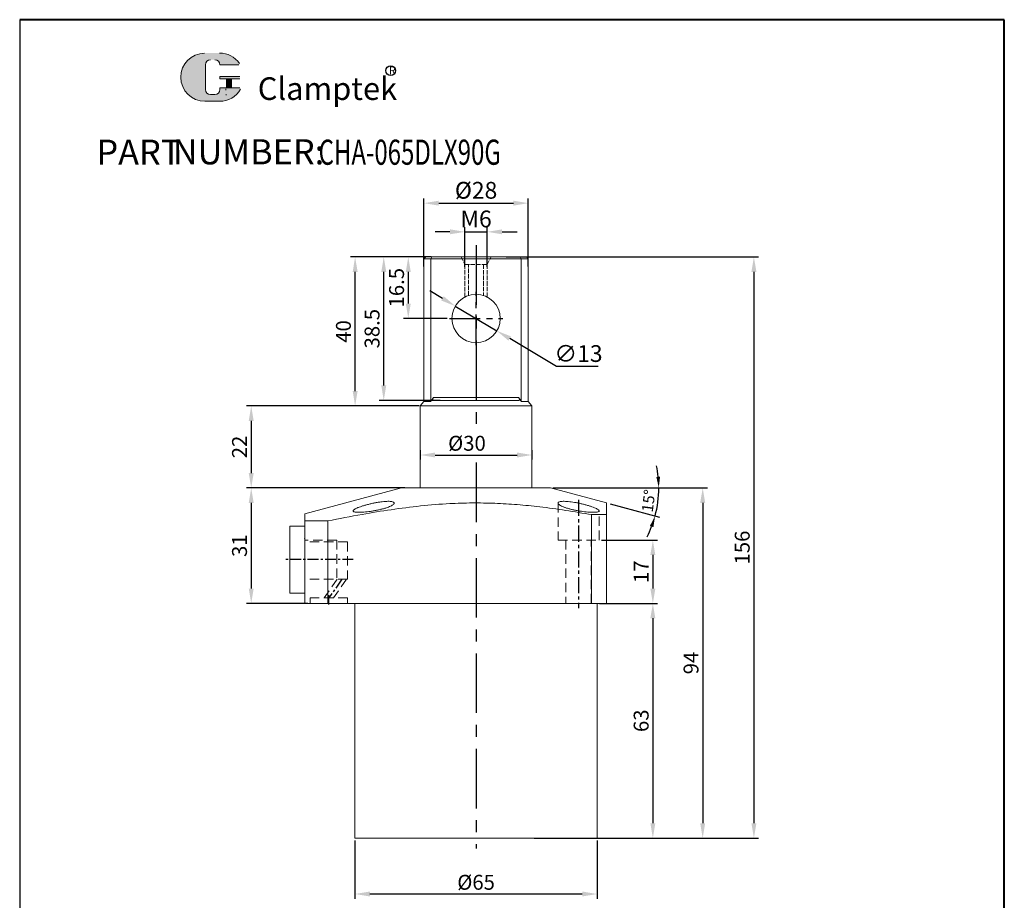
# Model space of a CAD drawing. Units: millimetres. Extents: x 3366 to 11883, y -3785 to -1446.
# Drawn here: x 3366 to 3630, y -3608 to -3372 of the extents above; entities that cross this region are included whole.
import ezdxf

# ---------------------------------------------------------------- set-up
doc = ezdxf.new("R2010")
doc.units = ezdxf.units.MM
for name, pattern in [('ACAD_ISO02W100', [15, 12, -3]), ('CENTER', [2, 1.25, -0.25, 0.25, -0.25]), ('DASHED', [19.05, 12.7, -6.35]), ('HIDDEN', [3, 2, -1])]:
    doc.linetypes.add(name, pattern=pattern)
for name, color, linetype, lineweight in [('1L', 7, 'Continuous', 40), ('5L', 1, 'Continuous', 13), ('7L', 3, 'Continuous', 30), ('外轮廓线', 255, 'Continuous', 30), ('文字线', 5, 'ACAD_ISO02W100', 13)]:
    doc.layers.add(name, color=color, linetype=linetype, lineweight=lineweight)
doc.layers.add('4虚线层', color=6, linetype='DASHED')
doc.styles.add('ROMANS', font='ROMANS', dxfattribs={"width": 0.7})
doc.dimstyles.new('ISO-25', dxfattribs={"dimtxt": 2.5, "dimasz": 2.5, "dimexe": 1.25, "dimexo": 0, "dimtad": 1, "dimtoh": 1, "dimdsep": 46, "dimtxsty": 'Standard', "dimcen": 2.5, "dimclrd": 1, "dimclre": 1, "dimclrt": 3, "dimadec": 0, "dimazin": 0, "dimtfac": 1, "dimtmove": 0, "dimatfit": 3, "dimfxl": 1, "dimarcsym": 0})
doc.dimstyles.new('ISO-25$2', dxfattribs={"dimtxt": 3, "dimasz": 3, "dimexe": 1.25, "dimexo": 1, "dimtad": 1, "dimtoh": 1, "dimdsep": 46, "dimtxsty": 'Standard', "dimcen": 3, "dimclrd": 1, "dimclre": 1, "dimclrt": 3, "dimadec": 0, "dimazin": 0, "dimtfac": 1, "dimtmove": 0, "dimatfit": 3, "dimfxl": 1, "dimarcsym": 0})
doc.dimstyles.new('副本 ISO-25', dxfattribs={"dimscale": 0, "dimtxt": 4, "dimasz": 4, "dimexe": 1.25, "dimexo": 0.625, "dimtad": 1, "dimdsep": 46, "dimtxsty": 'Standard', "dimcen": 2.5, "dimclrd": 1, "dimclre": 1, "dimclrt": 3, "dimadec": 0, "dimazin": 0, "dimtfac": 1, "dimtmove": 0, "dimatfit": 3, "dimfxl": 1, "dimarcsym": 0})

# ---------------------------------------------------------------- blocks, each defined once
blk = doc.blocks.new('*D13')
at = {"layer": '1L', "color": 1, "lineweight": -2, "ltscale": 2.5, "transparency": 16777216}
for p, q in [((3521.48, -3528.59), (3537.04, -3528.59)), ((3535.79, -3532.59), (3535.79, -3587.59)), ((3521.48, -3591.59), (3537.04, -3591.59))]:
    blk.add_line(p, q, dxfattribs=at)
at = {"layer": '1L', "color": 1, "ltscale": 2.5, "transparency": 16777216}
for points in [[(3535.12, -3532.59), (3536.46, -3532.59), (3535.79, -3528.59)], [(3535.12, -3587.59), (3536.46, -3587.59), (3535.79, -3591.59)]]:
    blk.add_solid(points, dxfattribs=at)
at = {"layer": 'Defpoints', "color": 0, "ltscale": 2.5, "transparency": 16777216}
for p in [(3520.85, -3528.59), (3520.85, -3591.59), (3535.79, -3591.59)]:
    blk.add_point(p, dxfattribs=at)
at = {"layer": '1L', "color": 3, "ltscale": 2.5, "transparency": 16777216, "insert": (3533.17, -3560.09), "char_height": 4, "attachment_point": 5, "rotation": 90}
blk.add_mtext('63', dxfattribs=at)
blk = doc.blocks.new('*D14')
at = {"layer": '1L', "color": 1, "lineweight": -2, "ltscale": 2.5, "transparency": 16777216}
for p, q in [((3521.98, -3511.59), (3537.04, -3511.59)), ((3535.79, -3515.59), (3535.79, -3524.59)), ((3523.98, -3528.59), (3537.04, -3528.59))]:
    blk.add_line(p, q, dxfattribs=at)
at = {"layer": '1L', "color": 1, "ltscale": 2.5, "transparency": 16777216}
for points in [[(3535.12, -3515.59), (3536.46, -3515.59), (3535.79, -3511.59)], [(3535.12, -3524.59), (3536.46, -3524.59), (3535.79, -3528.59)]]:
    blk.add_solid(points, dxfattribs=at)
at = {"layer": 'Defpoints', "color": 0, "ltscale": 2.5, "transparency": 16777216}
for p in [(3521.35, -3511.59), (3523.35, -3528.59), (3535.79, -3528.59)]:
    blk.add_point(p, dxfattribs=at)
at = {"layer": '1L', "color": 3, "ltscale": 2.5, "transparency": 16777216, "insert": (3533.17, -3520.09), "char_height": 4, "attachment_point": 5, "rotation": 90}
blk.add_mtext('17', dxfattribs=at)
blk = doc.blocks.new('*D15')
at = {"layer": '1L', "color": 1, "lineweight": -2, "ltscale": 2.5, "transparency": 16777216}
for p, q in [((3469.24, -3497.59), (3426.75, -3497.59)), ((3428, -3501.59), (3428, -3524.59)), ((3443.23, -3528.59), (3426.75, -3528.59))]:
    blk.add_line(p, q, dxfattribs=at)
at = {"layer": '1L', "color": 1, "ltscale": 2.5, "transparency": 16777216}
for points in [[(3427.34, -3501.59), (3428.67, -3501.59), (3428, -3497.59)], [(3427.34, -3524.59), (3428.67, -3524.59), (3428, -3528.59)]]:
    blk.add_solid(points, dxfattribs=at)
at = {"layer": 'Defpoints', "color": 0, "ltscale": 2.5, "transparency": 16777216}
for p in [(3469.87, -3497.59), (3428, -3528.59), (3443.85, -3528.59)]:
    blk.add_point(p, dxfattribs=at)
at = {"layer": '1L', "color": 3, "ltscale": 2.5, "transparency": 16777216, "insert": (3425.38, -3513.09), "char_height": 4, "attachment_point": 5, "rotation": 90}
blk.add_mtext('31', dxfattribs=at)
blk = doc.blocks.new('*D16')
at = {"layer": '1L', "color": 1, "lineweight": -2, "ltscale": 2.5, "transparency": 16777216}
for p, q in [((3455.85, -3592.22), (3455.85, -3607.85)), ((3520.85, -3592.22), (3520.85, -3607.85)), ((3516.85, -3606.6), (3459.85, -3606.6))]:
    blk.add_line(p, q, dxfattribs=at)
at = {"layer": '1L', "color": 1, "ltscale": 2.5, "transparency": 16777216}
for points in [[(3459.85, -3605.93), (3459.85, -3607.26), (3455.85, -3606.6)], [(3516.85, -3605.93), (3516.85, -3607.26), (3520.85, -3606.6)]]:
    blk.add_solid(points, dxfattribs=at)
at = {"layer": 'Defpoints', "color": 0, "ltscale": 2.5, "transparency": 16777216}
for p in [(3455.85, -3591.59), (3520.85, -3591.59), (3455.85, -3606.6)]:
    blk.add_point(p, dxfattribs=at)
at = {"layer": '1L', "color": 3, "ltscale": 2.5, "transparency": 16777216, "insert": (3488.35, -3603.97), "char_height": 4, "attachment_point": 5}
blk.add_mtext('%%C65', dxfattribs=at)
blk = doc.blocks.new('*D17')
at = {"layer": '1L', "color": 1, "lineweight": -2, "ltscale": 2.5, "transparency": 16777216}
for p, q in [((3508.98, -3497.59), (3550.42, -3497.59)), ((3549.17, -3501.59), (3549.17, -3587.59)), ((3529.88, -3591.59), (3550.42, -3591.59))]:
    blk.add_line(p, q, dxfattribs=at)
at = {"layer": '1L', "color": 1, "ltscale": 2.5, "transparency": 16777216}
for points in [[(3548.5, -3501.59), (3549.84, -3501.59), (3549.17, -3497.59)], [(3548.5, -3587.59), (3549.84, -3587.59), (3549.17, -3591.59)]]:
    blk.add_solid(points, dxfattribs=at)
at = {"layer": 'Defpoints', "color": 0, "ltscale": 2.5, "transparency": 16777216}
for p in [(3508.35, -3497.59), (3529.26, -3591.59), (3549.17, -3591.59)]:
    blk.add_point(p, dxfattribs=at)
at = {"layer": '1L', "color": 3, "ltscale": 2.5, "transparency": 16777216, "insert": (3546.55, -3544.59), "char_height": 4, "attachment_point": 5, "rotation": 90}
blk.add_mtext('94', dxfattribs=at)
blk = doc.blocks.new('*D18')
at = {"layer": '1L', "color": 1, "lineweight": -2, "ltscale": 2.5, "transparency": 16777216}
for p, q in [((3496.4, -3435.59), (3564.16, -3435.59)), ((3562.91, -3439.59), (3562.91, -3587.59)), ((3503.95, -3591.59), (3564.16, -3591.59))]:
    blk.add_line(p, q, dxfattribs=at)
at = {"layer": '1L', "color": 1, "ltscale": 2.5, "transparency": 16777216}
for points in [[(3562.24, -3439.59), (3563.58, -3439.59), (3562.91, -3435.59)], [(3562.24, -3587.59), (3563.58, -3587.59), (3562.91, -3591.59)]]:
    blk.add_solid(points, dxfattribs=at)
at = {"layer": 'Defpoints', "color": 0, "ltscale": 2.5, "transparency": 16777216}
for p in [(3495.78, -3435.59), (3503.33, -3591.59), (3562.91, -3591.59)]:
    blk.add_point(p, dxfattribs=at)
at = {"layer": '1L', "color": 3, "ltscale": 2.5, "transparency": 16777216, "insert": (3560.29, -3513.59), "char_height": 4, "attachment_point": 5, "rotation": 90}
blk.add_mtext('156', dxfattribs=at)
blk = doc.blocks.new('*D8')
at = {"layer": '1L', "color": 1, "lineweight": -2, "ltscale": 2.5, "transparency": 16777216}
for p, q in [((3476.29, -3435.59), (3468.9, -3435.59)), ((3470.15, -3439.59), (3470.15, -3448.09)), ((3480.58, -3452.09), (3468.9, -3452.09))]:
    blk.add_line(p, q, dxfattribs=at)
at = {"layer": '1L', "color": 1, "ltscale": 2.5, "transparency": 16777216}
for points in [[(3469.49, -3439.59), (3470.82, -3439.59), (3470.15, -3435.59)], [(3469.49, -3448.09), (3470.82, -3448.09), (3470.15, -3452.09)]]:
    blk.add_solid(points, dxfattribs=at)
at = {"layer": 'Defpoints', "color": 0, "ltscale": 2.5, "transparency": 16777216}
for p in [(3476.91, -3435.59), (3470.15, -3452.09), (3481.2, -3452.09)]:
    blk.add_point(p, dxfattribs=at)
at = {"layer": '1L', "color": 3, "ltscale": 2.5, "transparency": 16777216, "insert": (3467.53, -3443.84), "char_height": 4, "attachment_point": 5, "rotation": 90}
blk.add_mtext('16.5', dxfattribs=at)
blk = doc.blocks.new('*D9')
at = {"layer": '1L', "color": 1, "lineweight": -2, "ltscale": 2.5, "transparency": 16777216}
for p, q in [((3474.96, -3435.59), (3462.32, -3435.59)), ((3463.57, -3470.09), (3463.57, -3439.59)), ((3478.7, -3474.09), (3462.32, -3474.09))]:
    blk.add_line(p, q, dxfattribs=at)
at = {"layer": '1L', "color": 1, "ltscale": 2.5, "transparency": 16777216}
for points in [[(3462.91, -3439.59), (3464.24, -3439.59), (3463.57, -3435.59)], [(3462.91, -3470.09), (3464.24, -3470.09), (3463.57, -3474.09)]]:
    blk.add_solid(points, dxfattribs=at)
at = {"layer": 'Defpoints', "color": 0, "ltscale": 2.5, "transparency": 16777216}
for p in [(3463.57, -3435.59), (3475.59, -3435.59), (3479.32, -3474.09)]:
    blk.add_point(p, dxfattribs=at)
at = {"layer": '1L', "color": 3, "ltscale": 2.5, "transparency": 16777216, "insert": (3460.95, -3454.84), "char_height": 4, "attachment_point": 5, "rotation": 90}
blk.add_mtext('38.5', dxfattribs=at)
blk = doc.blocks.new('*D10')
at = {"layer": '1L', "color": 1, "lineweight": -2, "ltscale": 2.5, "transparency": 16777216}
for p, q in [((3465.46, -3435.59), (3454.64, -3435.59)), ((3455.89, -3471.59), (3455.89, -3439.59)), ((3473.08, -3475.59), (3454.64, -3475.59))]:
    blk.add_line(p, q, dxfattribs=at)
at = {"layer": '1L', "color": 1, "ltscale": 2.5, "transparency": 16777216}
for points in [[(3455.23, -3439.59), (3456.56, -3439.59), (3455.89, -3435.59)], [(3455.23, -3471.59), (3456.56, -3471.59), (3455.89, -3475.59)]]:
    blk.add_solid(points, dxfattribs=at)
at = {"layer": 'Defpoints', "color": 0, "ltscale": 2.5, "transparency": 16777216}
for p in [(3455.89, -3435.59), (3466.09, -3435.59), (3473.71, -3475.59)]:
    blk.add_point(p, dxfattribs=at)
at = {"layer": '1L', "color": 3, "ltscale": 2.5, "transparency": 16777216, "insert": (3453.27, -3455.59), "char_height": 4, "attachment_point": 5, "rotation": 90}
blk.add_mtext('40', dxfattribs=at)
blk = doc.blocks.new('*D19')
at = {"color": 1, "lineweight": -2, "transparency": 16777216}
for p, q in [((3479.33, -3446.71), (3475.9, -3444.66)), ((3482.77, -3448.76), (3493.93, -3455.42)), ((3509.94, -3464.98), (3497.37, -3457.47)), ((3521.07, -3464.98), (3509.94, -3464.98))]:
    blk.add_line(p, q, dxfattribs=at)
at = {"color": 1, "transparency": 16777216}
for points in [[(3479.68, -3446.14), (3478.99, -3447.28), (3482.77, -3448.76)], [(3497.71, -3456.9), (3497.03, -3458.05), (3493.93, -3455.42)]]:
    blk.add_solid(points, dxfattribs=at)
at = {"layer": 'Defpoints', "color": 0, "transparency": 16777216}
for p in [(3482.77, -3448.76), (3493.93, -3455.42)]:
    blk.add_point(p, dxfattribs=at)
at = {"color": 3, "transparency": 16777216, "insert": (3515.82, -3462.1), "char_height": 4.5, "attachment_point": 5}
blk.add_mtext('∅13', dxfattribs=at)
blk = doc.blocks.new('*D11')
at = {"layer": '1L', "color": 1, "lineweight": -2, "ltscale": 2.5, "transparency": 16777216}
for p, q in [((3455.27, -3475.59), (3426.75, -3475.59)), ((3428, -3479.59), (3428, -3493.59)), ((3434.4, -3497.59), (3426.75, -3497.59))]:
    blk.add_line(p, q, dxfattribs=at)
at = {"layer": '1L', "color": 1, "ltscale": 2.5, "transparency": 16777216}
for points in [[(3427.34, -3479.59), (3428.67, -3479.59), (3428, -3475.59)], [(3427.34, -3493.59), (3428.67, -3493.59), (3428, -3497.59)]]:
    blk.add_solid(points, dxfattribs=at)
at = {"layer": 'Defpoints', "color": 0, "ltscale": 2.5, "transparency": 16777216}
for p in [(3455.89, -3475.59), (3428, -3497.59), (3435.03, -3497.59)]:
    blk.add_point(p, dxfattribs=at)
at = {"layer": '1L', "color": 3, "ltscale": 2.5, "transparency": 16777216, "insert": (3425.38, -3486.59), "char_height": 4, "attachment_point": 5, "rotation": 90}
blk.add_mtext('22', dxfattribs=at)
blk = doc.blocks.new('*D20')
at = {"layer": '1L', "color": 1, "lineweight": -2, "ltscale": 2.5, "transparency": 16777216}
for p, q in [((3473.35, -3487.47), (3473.35, -3490)), ((3503.35, -3487.47), (3503.35, -3490)), ((3477.35, -3488.75), (3499.35, -3488.75))]:
    blk.add_line(p, q, dxfattribs=at)
at = {"layer": '1L', "color": 1, "ltscale": 2.5, "transparency": 16777216}
for points in [[(3477.35, -3488.08), (3477.35, -3489.41), (3473.35, -3488.75)], [(3499.35, -3488.08), (3499.35, -3489.41), (3503.35, -3488.75)]]:
    blk.add_solid(points, dxfattribs=at)
at = {"layer": 'Defpoints', "color": 0, "ltscale": 2.5, "transparency": 16777216}
for p in [(3473.35, -3486.84), (3503.35, -3486.84), (3503.35, -3488.75)]:
    blk.add_point(p, dxfattribs=at)
at = {"layer": '1L', "color": 3, "ltscale": 2.5, "transparency": 16777216, "insert": (3485.9, -3486.12), "char_height": 4, "attachment_point": 5}
blk.add_mtext('%%C30', dxfattribs=at)
blk = doc.blocks.new('*D23')
at = {"color": 1, "lineweight": -2, "transparency": 16777216}
for p, q in [((3481.35, -3428.84), (3477.35, -3428.84)), ((3485.35, -3438.19), (3485.35, -3427.59)), ((3485.35, -3428.84), (3491.35, -3428.84)), ((3491.35, -3438.19), (3491.35, -3427.59)), ((3495.35, -3428.84), (3499.35, -3428.84))]:
    blk.add_line(p, q, dxfattribs=at)
at = {"color": 1, "transparency": 16777216}
for points in [[(3481.35, -3428.17), (3481.35, -3429.5), (3485.35, -3428.84)], [(3495.35, -3428.17), (3495.35, -3429.5), (3491.35, -3428.84)]]:
    blk.add_solid(points, dxfattribs=at)
at = {"layer": 'Defpoints', "color": 0, "transparency": 16777216}
for p in [(3491.35, -3428.84), (3485.35, -3438.19), (3491.35, -3438.19)]:
    blk.add_point(p, dxfattribs=at)
at = {"color": 3, "transparency": 16777216, "insert": (3488.35, -3425.96), "char_height": 4.5, "attachment_point": 5}
blk.add_mtext('M6', dxfattribs=at)
blk = doc.blocks.new('*D24')
at = {"color": 1, "lineweight": -2, "transparency": 16777216}
for p, q in [((3509.35, -3497.59), (3538.63, -3497.59)), ((3524.32, -3501.87), (3537.6, -3505.43))]:
    blk.add_line(p, q, dxfattribs=at)
for start, end in [(5.9239, 11.8477), (345, 0), (333.1523, 339.0761)]:
    blk.add_arc((3508.35, -3497.59), 29.03, start, end, dxfattribs=at)
at = {"color": 1, "transparency": 16777216}
for points in [[(3537.72, -3494.57), (3536.73, -3494.62), (3537.38, -3497.59)], [(3534.99, -3507.81), (3535.94, -3508.11), (3536.39, -3505.11)]]:
    blk.add_solid(points, dxfattribs=at)
at = {"layer": 'Defpoints', "color": 0, "transparency": 16777216}
for p in [(3468.35, -3497.59), (3508.35, -3497.59), (3508.35, -3497.59), (3523.35, -3501.61), (3536.94, -3502.63)]:
    blk.add_point(p, dxfattribs=at)
at = {"color": 3, "transparency": 16777216, "insert": (3535.03, -3501.1), "char_height": 3, "attachment_point": 5, "rotation": 82.5}
blk.add_mtext('15°', dxfattribs=at)
blk = doc.blocks.new('*D25')
at = {"color": 1, "lineweight": -2, "transparency": 16777216}
for p, q in [((3474.35, -3438.16), (3474.35, -3419.89)), ((3478.35, -3421.14), (3498.35, -3421.14)), ((3502.35, -3438.16), (3502.35, -3419.89))]:
    blk.add_line(p, q, dxfattribs=at)
at = {"color": 1, "transparency": 16777216}
for points in [[(3478.35, -3420.48), (3478.35, -3421.81), (3474.35, -3421.14)], [(3498.35, -3420.48), (3498.35, -3421.81), (3502.35, -3421.14)]]:
    blk.add_solid(points, dxfattribs=at)
at = {"layer": 'Defpoints', "color": 0, "transparency": 16777216}
for p in [(3502.35, -3421.14), (3474.35, -3438.16), (3502.35, -3438.16)]:
    blk.add_point(p, dxfattribs=at)
at = {"color": 3, "transparency": 16777216, "insert": (3488.35, -3418.27), "char_height": 4.5, "attachment_point": 5}
blk.add_mtext('%%c28', dxfattribs=at)

msp = doc.modelspace()

# ---------------------------------------------------------------- hatches: boundary and pattern name
at = {"layer": '5L', "linetype": 'Continuous', "ltscale": 0.5}
h = msp.add_hatch(color=256, dxfattribs=at)
edge = h.paths.add_edge_path()
edge.add_arc((3417.035, -3383.984), 1.335, 90, 180, ccw=False)
edge.add_line((3417.035, -3382.649), (3418.236, -3382.649))
edge.add_arc((3418.236, -3383.984), 1.335, 0, 90, ccw=False)
edge.add_line((3419.571, -3383.984), (3424.681, -3383.984))
edge.add_arc((3424.681, -3383.762), 0.223, 270, 394.84419)
edge.add_arc((3419.568, -3387.321), 6.453, 34.84419, 90.7201)
edge.add_line((3419.487, -3380.869), (3415.473, -3380.869))
edge.add_arc((3415.554, -3387.321), 6.453, 90.7201, 270)
edge.add_line((3415.554, -3393.774), (3419.274, -3393.774))
edge.add_ellipse((3419.274, -3387.321), major_axis=(16.912, 0), ratio=0.3815789, start_angle=270, end_angle=270.7201)
edge.add_arc((3419.568, -3387.321), 6.453, 269.2799, 330.00001)
edge.add_arc((3424.964, -3390.437), 0.223, 330.00016, 450)
edge.add_line((3424.964, -3390.214), (3419.571, -3390.214))
edge.add_line((3419.571, -3390.214), (3419.571, -3390.659))
edge.add_arc((3418.236, -3390.659), 1.335, -90, 0, ccw=False)
edge.add_line((3418.236, -3391.994), (3417.035, -3391.994))
edge.add_arc((3417.035, -3390.659), 1.335, 180, 270, ccw=False)
edge.add_line((3415.699, -3390.659), (3415.699, -3383.984))
at = {"layer": '5L', "ltscale": 0.5}
for points in [[(3424.904, -3387.099), (3419.571, -3387.099), (3419.571, -3387.766), (3424.904, -3387.766)], [(3424.904, -3387.099), (3419.571, -3387.099), (3419.571, -3387.766), (3424.904, -3387.766)], [(3422.727, -3387.766), (3421.392, -3387.766), (3421.392, -3390.214), (3422.727, -3390.214)], [(3422.727, -3387.766), (3421.392, -3387.766), (3421.392, -3390.214), (3422.727, -3390.214)]]:
    msp.add_hatch(color=256, dxfattribs=at).paths.add_polyline_path(points)

# ---------------------------------------------------------------- linework, layer by layer
msp.add_line((3365.869, -3371.888), (3365.869, -3785.225))
at = {"color": 1, "linetype": 'CENTER', "ltscale": 12.8016}
for p, q in [((3488.351, -3432.404), (3488.351, -3483.606)), ((3488.351, -3490.799), (3488.351, -3594.391))]:
    msp.add_line(p, q, dxfattribs=at)
at = {"color": 7, "linetype": 'Continuous', "lineweight": 15}
for p, q in [((3474.851, -3435.593), (3474.351, -3436.093)), ((3474.351, -3436.093), (3474.351, -3474.361)), ((3476.227, -3436.093), (3474.351, -3436.093)), ((3474.851, -3435.593), (3476.519, -3435.593)), ((3476.519, -3435.593), (3476.227, -3436.093)), ((3500.476, -3436.093), (3476.227, -3436.093)), ((3476.227, -3474.361), (3476.227, -3436.093)), ((3476.519, -3435.593), (3500.183, -3435.593)), ((3500.476, -3436.093), (3500.183, -3435.593)), ((3500.183, -3435.593), (3501.851, -3435.593)), ((3502.351, -3436.093), (3500.476, -3436.093)), ((3500.476, -3436.093), (3500.476, -3474.361)), ((3502.351, -3436.093), (3501.851, -3435.593)), ((3502.351, -3474.361), (3502.351, -3436.093)), ((3474.351, -3474.361), (3473.351, -3475.593)), ((3474.351, -3474.361), (3476.227, -3474.361)), ((3476.912, -3474.093), (3499.79, -3474.093)), ((3476.944, -3473.293), (3499.758, -3473.293)), ((3500.476, -3474.361), (3502.351, -3474.361)), ((3503.351, -3475.593), (3502.351, -3474.361)), ((3473.351, -3475.593), (3473.351, -3497.593)), ((3488.351, -3475.593), (3473.351, -3475.593)), ((3503.351, -3475.593), (3488.351, -3475.593)), ((3503.351, -3497.593), (3503.351, -3475.593)), ((3468.351, -3497.593), (3442.351, -3504.56)), ((3468.351, -3497.593), (3508.351, -3497.593)), ((3523.351, -3501.612), (3508.351, -3497.593)), ((3442.351, -3506.435), (3442.351, -3528.593)), ((3442.351, -3506.435), (3448.552, -3506.435)), ((3448.552, -3506.435), (3448.552, -3528.593)), ((3519.351, -3504.762), (3519.351, -3528.593)), ((3519.351, -3504.762), (3523.351, -3504.762)), ((3523.351, -3504.762), (3523.351, -3528.593)), ((3442.351, -3507.843), (3438.351, -3507.843)), ((3438.351, -3507.843), (3438.351, -3525.843)), ((3442.351, -3525.843), (3438.351, -3525.843)), ((3442.351, -3528.593), (3448.552, -3528.593)), ((3448.552, -3528.593), (3519.351, -3528.593)), ((3455.851, -3528.593), (3455.851, -3591.593)), ((3519.351, -3528.593), (3523.351, -3528.593)), ((3520.851, -3591.593), (3520.851, -3528.593)), ((3520.851, -3591.593), (3455.851, -3591.593))]:
    msp.add_line(p, q, dxfattribs=at)
at = {"color": 1, "linetype": 'CENTER', "ltscale": 6.604}
for p, q in [((3488.351, -3459.243), (3488.351, -3444.943)), ((3481.201, -3452.093), (3495.501, -3452.093))]:
    msp.add_line(p, q, dxfattribs=at)
at = {"color": 7, "linetype": 'HIDDEN', "lineweight": 0}
for p, q in [((3455.351, -3503.741), (3455.351, -3503.742)), ((3455.357, -3503.707), (3455.396, -3503.856)), ((3456.767, -3502.833), (3456.716, -3502.855)), ((3466.332, -3501.709), (3466.343, -3501.672)), ((3466.351, -3501.674), (3466.351, -3501.672)), ((3510.351, -3501.672), (3510.351, -3501.673)), ((3511.912, -3502.733), (3512.237, -3502.855)), ((3456.703, -3504.121), (3457.01, -3504.128))]:
    msp.add_line(p, q, dxfattribs=at)
at = {"color": 1, "linetype": 'CENTER', "ltscale": 2.3368}
for p, q in [((3455.405, -3516.843), (3437.033, -3516.843)), ((3452.352, -3522.093), (3448.851, -3527.093)), ((3448.851, -3528.921), (3448.851, -3526.387))]:
    msp.add_line(p, q, dxfattribs=at)
at = {"color": 7, "linetype": 'Continuous', "lineweight": 15}
msp.add_circle((3488.351, -3452.093), 6.5, dxfattribs=at)
for points, knots in [([(3476.227, -3474.361), (3476.287, -3474.272), (3476.525, -3473.915), (3476.765, -3473.559), (3476.944, -3473.293)], [0, 0, 0, 0, 0.2504421, 1, 1, 1, 1]), ([(3476.912, -3474.093), (3476.866, -3474.088), (3476.782, -3474.078), (3476.711, -3473.988), (3476.697, -3473.854), (3476.736, -3473.687), (3476.817, -3473.495), (3476.899, -3473.365), (3476.944, -3473.293)], [0, 0, 0, 0, 0.1914152, 0.3519741, 0.5132466, 0.6588801, 0.8121148, 1, 1, 1, 1]), ([(3499.758, -3473.293), (3499.809, -3473.374), (3499.9, -3473.52), (3499.984, -3473.737), (3500.007, -3473.906), (3499.973, -3474.02), (3499.899, -3474.083), (3499.827, -3474.09), (3499.79, -3474.093)], [0, 0, 0, 0, 0.2105768, 0.3810996, 0.5526382, 0.7013962, 0.849891, 1, 1, 1, 1]), ([(3499.758, -3473.293), (3499.938, -3473.559), (3500.178, -3473.915), (3500.416, -3474.272), (3500.476, -3474.361)], [0, 0, 0, 0, 0.7495579, 1, 1, 1, 1]), ([(3456.962, -3504.128), (3456.761, -3504.125), (3456.353, -3504.118), (3455.894, -3504.064), (3455.559, -3503.979), (3455.371, -3503.861), (3455.33, -3503.713), (3455.438, -3503.538), (3455.696, -3503.337), (3456.099, -3503.116), (3456.643, -3502.876), (3457.312, -3502.626), (3458.096, -3502.37), (3458.964, -3502.119), (3459.901, -3501.879), (3460.858, -3501.664), (3461.824, -3501.478), (3462.739, -3501.334), (3463.599, -3501.233), (3464.356, -3501.181), (3465.013, -3501.177), (3465.544, -3501.219), (3465.952, -3501.303), (3466.225, -3501.426), (3466.361, -3501.585), (3466.353, -3501.775), (3466.196, -3501.991), (3465.889, -3502.227), (3465.432, -3502.477), (3464.837, -3502.73), (3464.111, -3502.983), (3463.289, -3503.222), (3462.383, -3503.446), (3461.443, -3503.642), (3460.479, -3503.811), (3459.546, -3503.944), (3458.648, -3504.044), (3457.934, -3504.099), (3457.373, -3504.125), (3457.1, -3504.127), (3456.962, -3504.128)], [0, 0, 0, 0, 0.025474, 0.0516938, 0.077166, 0.1033624, 0.1291187, 0.1555867, 0.1819972, 0.2091333, 0.2362859, 0.2641939, 0.2919107, 0.3204248, 0.3482241, 0.376862, 0.4040708, 0.4321334, 0.4582544, 0.4851932, 0.5103359, 0.5362258, 0.561101, 0.5866687, 0.6121015, 0.6382175, 0.6646737, 0.6918455, 0.7192469, 0.7474172, 0.7752512, 0.8039024, 0.8315317, 0.8599998, 0.886972, 0.9147726, 0.9409652, 0.9679537, 0.9838883, 1, 1, 1, 1]), ([(3512.168, -3502.833), (3511.942, -3502.749), (3511.489, -3502.579), (3510.971, -3502.321), (3510.594, -3502.071), (3510.376, -3501.836), (3510.328, -3501.624), (3510.444, -3501.447), (3510.725, -3501.31), (3511.146, -3501.219), (3511.699, -3501.177), (3512.349, -3501.182), (3513.087, -3501.232), (3513.889, -3501.324), (3514.741, -3501.455), (3515.628, -3501.62), (3516.526, -3501.815), (3517.423, -3502.036), (3518.285, -3502.274), (3519.094, -3502.526), (3519.813, -3502.78), (3520.423, -3503.03), (3520.893, -3503.268), (3521.212, -3503.486), (3521.363, -3503.678), (3521.351, -3503.839), (3521.173, -3503.967), (3520.846, -3504.059), (3520.376, -3504.115), (3519.79, -3504.134), (3519.095, -3504.118), (3518.32, -3504.068), (3517.48, -3503.983), (3516.597, -3503.867), (3515.693, -3503.721), (3514.786, -3503.547), (3513.908, -3503.348), (3513.001, -3503.111), (3512.466, -3502.933), (3512.168, -3502.833)], [0, 0, 0, 0, 0.02820412, 0.0564084, 0.08462273, 0.11283377, 0.14079383, 0.16874779, 0.19576195, 0.22277087, 0.24864177, 0.27451175, 0.29974405, 0.32497937, 0.35044081, 0.37590684, 0.40227361, 0.42864432, 0.4560779, 0.48351313, 0.51165096, 0.53978748, 0.56799046, 0.59618988, 0.62388476, 0.65157553, 0.67848647, 0.70539439, 0.73158055, 0.75776564, 0.78352416, 0.8092836, 0.83501598, 0.86075081, 0.88684814, 0.91294873, 0.93970042, 0.96645522, 1, 1, 1, 1]), ([(3448.552, -3506.435), (3451.62, -3505.836), (3457.272, -3504.731), (3465.555, -3503.38), (3473.389, -3502.373), (3480.647, -3501.774), (3487.311, -3501.578), (3493.364, -3501.68), (3499.407, -3502.036), (3505.758, -3502.668), (3512.409, -3503.573), (3517.036, -3504.366), (3519.351, -3504.762)], [0, 0, 0, 0, 0.1314319, 0.2421075, 0.3528024, 0.4634196, 0.5481685, 0.6329981, 0.717847, 0.8026223, 0.9012645, 1, 1, 1, 1]), ([(3523.351, -3504.762), (3523.351, -3504.314), (3523.351, -3503.567), (3523.351, -3502.737), (3523.351, -3502.162), (3523.351, -3501.783), (3523.351, -3501.603), (3523.351, -3501.63), (3523.351, -3501.637)], [0, 0, 0, 0, 0.2557316, 0.4267293, 0.5978551, 0.7694991, 0.9413851, 1, 1, 1, 1]), ([(3442.351, -3504.582), (3442.351, -3504.576), (3442.351, -3504.554), (3442.351, -3504.716), (3442.351, -3505.063), (3442.351, -3505.618), (3442.351, -3506.147), (3442.351, -3506.435)], [0, 0, 0, 0, 0.0803826, 0.2987552, 0.5178049, 0.7370501, 1, 1, 1, 1])]:
    msp.add_open_spline(points, degree=3, knots=knots, dxfattribs=at)
at = {"color": 7, "linetype": 'HIDDEN', "lineweight": 0}
for points, knots in [([(3510.362, -3501.672), (3510.358, -3501.682), (3510.345, -3501.714), (3510.372, -3501.752), (3510.39, -3501.779)], [0, 0, 0, 0, 0.3034843, 1, 1, 1, 1]), ([(3521.324, -3503.819), (3521.329, -3503.814), (3521.355, -3503.793), (3521.343, -3503.764), (3521.333, -3503.741)], [0, 0, 0, 0, 0.2074945, 1, 1, 1, 1])]:
    msp.add_open_spline(points, degree=3, knots=knots, dxfattribs=at)
at = {"layer": '1L', "linetype": 'ByBlock'}
for p, q in [((3630.109, -3371.888), (3365.869, -3371.888)), ((3630.109, -3785.225), (3630.109, -3371.888))]:
    msp.add_line(p, q, dxfattribs=at)
at = {"layer": '4虚线层', "color": 1, "linetype": 'CENTER', "ltscale": 3.4544}
msp.add_line((3515.851, -3500.798), (3515.851, -3529.849), dxfattribs=at)
at = {"layer": '4虚线层', "color": 2, "lineweight": 9, "ltscale": 0.2}
for p, q in [((3510.351, -3501.673), (3510.351, -3511.593)), ((3521.351, -3511.593), (3521.351, -3503.74)), ((3450.951, -3511.593), (3442.351, -3511.593)), ((3450.951, -3511.593), (3450.951, -3522.093)), ((3510.351, -3511.593), (3521.351, -3511.593)), ((3512.451, -3511.593), (3512.451, -3528.593)), ((3519.251, -3528.593), (3519.251, -3511.593)), ((3453.851, -3512.093), (3442.351, -3512.093)), ((3453.851, -3512.093), (3453.851, -3522.093)), ((3453.851, -3522.093), (3442.351, -3522.093)), ((3451.102, -3522.093), (3447.601, -3527.093)), ((3453.602, -3522.093), (3450.101, -3527.093)), ((3453.851, -3527.093), (3443.851, -3527.093)), ((3443.851, -3527.093), (3443.851, -3528.593)), ((3453.851, -3528.593), (3453.851, -3527.093))]:
    msp.add_line(p, q, dxfattribs=at)
at = {"layer": '5L', "ltscale": 0.5}
for p, q in [((3415.699, -3383.984), (3415.699, -3390.659)), ((3415.699, -3383.984), (3415.699, -3390.659)), ((3424.681, -3383.984), (3419.571, -3383.984)), ((3424.681, -3383.984), (3419.571, -3383.984)), ((3419.571, -3387.099), (3424.904, -3387.099)), ((3419.571, -3387.099), (3424.904, -3387.099)), ((3424.904, -3387.766), (3419.571, -3387.766)), ((3424.904, -3387.766), (3419.571, -3387.766)), ((3421.392, -3387.766), (3421.392, -3390.214)), ((3421.392, -3387.766), (3421.392, -3390.214)), ((3422.727, -3387.766), (3422.727, -3390.214)), ((3422.727, -3387.766), (3422.727, -3390.214)), ((3417.925, -3391.994), (3417.035, -3391.994)), ((3417.925, -3391.994), (3417.035, -3391.994))]:
    msp.add_line(p, q, dxfattribs=at)
at = {"layer": '5L', "lineweight": 0, "ltscale": 0.5}
for p, q in [((3415.699, -3390.659), (3415.699, -3383.984)), ((3415.699, -3390.659), (3415.699, -3383.984)), ((3419.571, -3383.984), (3424.681, -3383.984)), ((3419.571, -3383.984), (3424.681, -3383.984)), ((3419.571, -3383.984), (3424.681, -3383.984)), ((3419.571, -3383.984), (3424.681, -3383.984)), ((3419.571, -3387.099), (3419.571, -3387.766)), ((3419.571, -3387.099), (3419.571, -3387.766)), ((3422.727, -3387.766), (3421.392, -3387.766)), ((3421.392, -3387.766), (3421.392, -3390.214)), ((3421.392, -3387.766), (3421.392, -3390.214)), ((3422.727, -3387.766), (3421.392, -3387.766)), ((3422.727, -3390.214), (3422.727, -3387.766)), ((3422.727, -3390.214), (3422.727, -3387.766)), ((3418.236, -3391.994), (3417.035, -3391.994)), ((3418.236, -3391.994), (3417.035, -3391.994)), ((3418.236, -3391.994), (3417.035, -3391.994)), ((3418.236, -3391.994), (3417.035, -3391.994))]:
    msp.add_line(p, q, dxfattribs=at)
at = {"layer": '5L', "color": 1, "ltscale": 0.5}
for p, q in [((3424.964, -3390.214), (3419.571, -3390.214)), ((3424.964, -3390.214), (3419.571, -3390.214)), ((3421.159, -3390.437), (3421.159, -3390.77)), ((3421.159, -3390.437), (3421.159, -3390.77))]:
    msp.add_line(p, q, dxfattribs=at)
at = {"layer": '5L', "color": 1, "lineweight": 0, "ltscale": 0.5}
for p, q in [((3424.964, -3390.214), (3419.571, -3390.214)), ((3424.964, -3390.214), (3419.571, -3390.214)), ((3424.964, -3390.214), (3419.571, -3390.214)), ((3424.964, -3390.214), (3419.571, -3390.214)), ((3419.571, -3390.214), (3419.571, -3390.659)), ((3419.571, -3390.214), (3419.571, -3390.659)), ((3419.571, -3390.214), (3419.571, -3390.659)), ((3419.571, -3390.214), (3419.571, -3390.659)), ((3421.392, -3390.214), (3422.727, -3390.214)), ((3421.392, -3390.214), (3422.727, -3390.214))]:
    msp.add_line(p, q, dxfattribs=at)
at = {"layer": '5L', "ltscale": 0.2}
msp.add_line((3415.554, -3393.774), (3419.568, -3393.774), dxfattribs=at)
at = {"layer": '5L', "ltscale": 0.5}
for centre, radius, start, end in [((3415.554, -3387.321), 6.453, 90.7201, 270), ((3415.554, -3387.321), 6.453, 90.7201, 270), ((3419.568, -3387.321), 6.453, 34.84419, 90.7201), ((3417.035, -3383.984), 1.335, 90, 180), ((3417.035, -3383.984), 1.335, 90, 180), ((3417.035, -3390.659), 1.335, 180, 270), ((3417.035, -3390.659), 1.335, 180, 270)]:
    msp.add_arc(centre, radius, start, end, dxfattribs=at)
at = {"layer": '5L', "lineweight": 0, "ltscale": 0.5}
for centre, radius, start, end in [((3415.554, -3387.321), 6.453, 90.7201, 270), ((3415.554, -3387.321), 6.453, 90.7201, 270), ((3415.554, -3387.321), 6.453, 90.7201, 270), ((3415.554, -3387.321), 6.453, 90.7201, 270), ((3417.035, -3383.984), 1.335, 90, 180), ((3417.035, -3383.984), 1.335, 90, 180), ((3418.236, -3383.984), 1.335, 0, 90), ((3418.236, -3383.984), 1.335, 360, 90), ((3418.236, -3383.984), 1.335, 360, 90), ((3418.236, -3383.984), 1.335, 0, 90), ((3417.035, -3390.659), 1.335, 180, 270), ((3417.035, -3390.659), 1.335, 180, 270), ((3418.236, -3390.659), 1.335, 270, 0), ((3418.236, -3390.659), 1.335, 270, 0), ((3418.236, -3390.659), 1.335, 270, 0), ((3418.236, -3390.659), 1.335, 270, 0)]:
    msp.add_arc(centre, radius, start, end, dxfattribs=at)
at = {"layer": '5L', "color": 1, "ltscale": 0.5}
for centre, radius, start, end in [((3419.568, -3387.321), 6.453, 269.2799, 330), ((3419.568, -3387.321), 6.453, 269.2799, 330), ((3421.189, -3392.105), 0.111, 330, 90), ((3421.189, -3392.105), 0.111, 330, 90)]:
    msp.add_arc(centre, radius, start, end, dxfattribs=at)
at = {"layer": '5L', "color": 1, "lineweight": 0, "ltscale": 0.5}
for centre, radius, start, end in [((3419.568, -3387.321), 6.453, 269.2799, 330.00001), ((3419.568, -3387.321), 6.453, 269.2799, 330.00001), ((3421.189, -3392.105), 0.111, 330.00016, 90), ((3421.189, -3392.105), 0.111, 330.00016, 90), ((3421.189, -3392.105), 0.111, 330.00016, 90), ((3421.189, -3392.105), 0.111, 330.00016, 90)]:
    msp.add_arc(centre, radius, start, end, dxfattribs=at)
at = {"layer": '7L', "color": 1}
msp.add_circle((3465.429, -3385.554), 1.295, dxfattribs=at)
at = {"layer": '外轮廓线', "color": 130, "linetype": 'Continuous'}
msp.add_line((3442.368, -3511.122), (3442.351, -3511.105), dxfattribs=at)
at = {"layer": '文字线', "color": 2, "ltscale": 0.1}
for p, q in [((3484.322, -3435.593), (3485.353, -3437.593)), ((3485.353, -3437.593), (3491.353, -3437.593)), ((3485.353, -3446.326), (3485.353, -3437.593)), ((3486.353, -3445.908), (3486.353, -3437.593)), ((3490.353, -3437.593), (3490.353, -3445.909)), ((3491.353, -3437.593), (3492.385, -3435.593)), ((3491.353, -3437.593), (3491.353, -3446.328))]:
    msp.add_line(p, q, dxfattribs=at)

# ---------------------------------------------------------------- texts
at = {"char_height": 6.75, "attachment_point": 1, "style": 'ROMANS'}
for s, insert, width in [('PART', (3386.463, -3404.085), 20.4795), ('NUMBER:', (3406.943, -3403.977), 32.6025)]:
    msp.add_mtext(s, dxfattribs=dict(at, insert=insert, width=width))
at = {"layer": '1L', "style": 'ROMANS', "width": 0.7}
msp.add_text('CHA-065DLX90G', height=6.75, dxfattribs=at).set_placement((3446.093, -3410.835))
at = {"layer": '7L', "insert": (3464.982, -3384.478), "char_height": 2.0736, "width": 2.22623, "attachment_point": 1}
msp.add_mtext('{\\fKaiTi_GB2312|b0|i0|c134|p49;\\C1;R}', dxfattribs=at)
at = {"layer": '7L', "color": 240, "insert": (3429.749, -3387.358), "char_height": 6.075, "width": 52.30373, "attachment_point": 1}
msp.add_mtext('{\\fTimes New Roman|b1|i1|c0|p18;\\C1;Clamptek}', dxfattribs=at)

# ---------------------------------------------------------------- dimensions: what is measured, and where the dimension line sits
at = {"color": 0}
dim = msp.add_linear_dim(base=(3502.351, -3421.144), p1=(3474.351, -3438.156), p2=(3502.351, -3438.156), text='%%c<>', dimstyle='ISO-25', override={"dimtxt": 4.5, "dimasz": 4}, dxfattribs=at)
dim.commit()
dim.dimension.update_dxf_attribs({"geometry": '*D25', "text_midpoint": (3488.351, -3418.269)})
dim = msp.add_linear_dim(base=(3491.353, -3428.837), p1=(3485.353, -3438.193), p2=(3491.353, -3438.193), text='M<>', dimstyle='ISO-25', override={"dimtxt": 4.5, "dimasz": 4}, dxfattribs=at)
dim.commit()
dim.dimension.update_dxf_attribs({"geometry": '*D23', "text_midpoint": (3488.353, -3428.837), "dimtype": 160})
dim = msp.add_diameter_dim_2p(p1=(3482.77, -3448.762), p2=(3493.933, -3455.424), dimstyle='ISO-25', override={"dimtxt": 4.5, "dimasz": 4}, dxfattribs=at)
dim.commit()
dim.dimension.update_dxf_attribs({"geometry": '*D19', "text_midpoint": (3515.815, -3464.978), "dimtype": 163})
dim = msp.add_angular_dim_2l(base=(3536.939, -3502.634), line1=((3523.351, -3501.612), (3508.351, -3497.593)), line2=((3468.351, -3497.593), (3508.351, -3497.593)), dimstyle='ISO-25$2')
dim.commit()
dim.dimension.update_dxf_attribs({"geometry": '*D24', "text_midpoint": (3535.025, -3501.105)})
at = {"layer": '1L', "ltscale": 2.5}
for base, p1, p2, picture, middle in [((3455.893, -3435.593), (3473.706, -3475.593), (3466.086, -3435.593), '*D10', (3453.268, -3455.593)), ((3463.573, -3435.593), (3479.324, -3474.093), (3475.586, -3435.593), '*D9', (3460.948, -3454.843)), ((3470.153, -3452.093), (3476.914, -3435.593), (3481.201, -3452.093), '*D8', (3467.528, -3443.843)), ((3562.91, -3591.593), (3495.78, -3435.593), (3503.328, -3591.593), '*D18', (3560.285, -3513.593)), ((3428.004, -3497.593), (3455.893, -3475.593), (3435.026, -3497.593), '*D11', (3425.379, -3486.593)), ((3428.004, -3528.593), (3469.87, -3497.593), (3443.851, -3528.593), '*D15', (3425.379, -3513.093)), ((3549.171, -3591.593), (3508.351, -3497.593), (3529.259, -3591.593), '*D17', (3546.546, -3544.593)), ((3535.792, -3528.593), (3521.351, -3511.593), (3523.351, -3528.593), '*D14', (3533.167, -3520.093)), ((3535.792, -3591.593), (3520.851, -3528.593), (3520.851, -3591.593), '*D13', (3533.167, -3560.093))]:
    dim = msp.add_linear_dim(base=base, p1=p1, p2=p2, angle=90, dimstyle='副本 ISO-25', override={"dimscale": 1}, dxfattribs=at)
    dim.commit()
    dim.dimension.update_dxf_attribs({"geometry": picture, "text_midpoint": middle})
dim = msp.add_linear_dim(base=(3503.351, -3488.745), p1=(3473.351, -3486.843), p2=(3503.351, -3486.843), text='%%C<>', dimstyle='副本 ISO-25', override={"dimscale": 1}, dxfattribs=at)
dim.commit()
dim.dimension.update_dxf_attribs({"geometry": '*D20', "text_midpoint": (3485.899, -3488.745), "dimtype": 160})
dim = msp.add_linear_dim(base=(3455.851, -3606.595), p1=(3520.851, -3591.593), p2=(3455.851, -3591.593), text='%%C<>', dimstyle='副本 ISO-25', override={"dimscale": 1}, dxfattribs=at)
dim.commit()
dim.dimension.update_dxf_attribs({"geometry": '*D16', "text_midpoint": (3488.351, -3603.97)})

doc.saveas('drawing.dxf')
